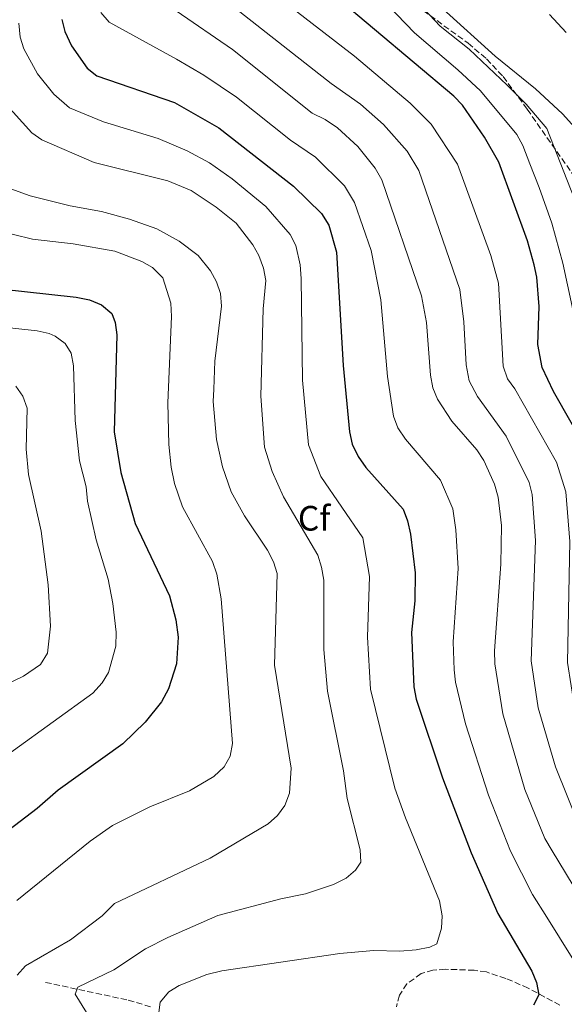
# Model space of a CAD drawing. Units: metres. Extents: x 638703 to 642128, y 4702053 to 4704435.
# Drawn here: x 640534 to 640689, y 4703868 to 4704148 of the extents above; entities that cross this region are included whole.
import ezdxf
from ezdxf.enums import TextEntityAlignment as Align

# ---------------------------------------------------------------- set-up
doc = ezdxf.new("R2010")
doc.units = ezdxf.units.M
doc.header["$MEASUREMENT"] = 0
doc.linetypes.add('DGN Style 3', pattern=[2.435890702152634, 1.739921930109024, -0.6959687720436097])
for name, color, linetype, lineweight in [('Barranco lineal', 142, 'DGN Style 3', 13), ('Curva de nivel directora', 30, 'Continuous', 30), ('Curva de nivel intermedia', 30, 'Continuous', 0), ('Etiqueta de zona arbolada', 92, 'Continuous', 0), ('Línea de cambio de uso (parcela vista)', 92, 'Continuous', 0), ('Zona arbolada', 92, 'DGN Style 3', 0)]:
    doc.layers.add(name, color=color, linetype=linetype, lineweight=lineweight)
doc.styles.add('Style-Arial', font='arial.ttf')

msp = doc.modelspace()

# ---------------------------------------------------------------- linework, layer by layer
at = {"layer": 'Barranco lineal', "color": 142, "linetype": 'DGN Style 3', "lineweight": 13}
msp.add_polyline3d([(640541.2699999996, 4703874.430000001, 737.529999999999), (640564.7999999998, 4703869.390000001, 731.9799999999959), (640571.3499999996, 4703867.439999999, 730.6399999999995)], dxfattribs=at)
at = {"layer": 'Curva de nivel directora', "color": 30, "linetype": 'Continuous', "lineweight": 30, "flags": 128}
for points, elevation in [([(640695.1599999998, 4704025.17), (640685.4999999992, 4704042.07), (640682.2899999995, 4704048.920000001), (640681.0999999981, 4704055.380000001), (640681.4400000002, 4704066.190000001), (640680.7899999997, 4704074.560000001), (640680.079999999, 4704077.99), (640678.1399999987, 4704084.87), (640669.9699999992, 4704107.180000002), (640665.9500000003, 4704114.24), (640659.7000000008, 4704123.340000002), (640657.28, 4704125.869999999), (640623.4399999996, 4704154.390000001)], 700.0000000000001), ([(640545.9700000002, 4704147.670000002), (640546.7699999983, 4704144.27), (640548.7399999996, 4704140.160000001), (640553.1099999994, 4704133.84), (640555.899999999, 4704131.690000001), (640577.9600000002, 4704124.080000001), (640590.5199999998, 4704116.92), (640611.7599999984, 4704100.350000001), (640619.6599999998, 4704092.630000004), (640621.7299999995, 4704089.250000001), (640623.9299999989, 4704081.66), (640625.8199999998, 4704049.480000001), (640627.6300000005, 4704030.600000001), (640628.3999999993, 4704027.190000001), (640630.0600000002, 4704023.690000001), (640632.2300000006, 4704020.539999999), (640642.8200000006, 4704008.680000002), (640644.1199999994, 4704005.430000002), (640644.9199999995, 4704001.650000001), (640646.2599999984, 4703990.609999999), (640646.16, 4703982.730000001), (640645.2500000002, 4703973.710000002), (640645.8600000006, 4703958.270000001), (640646.5299999989, 4703954.830000001), (640654.0500000003, 4703932.439999999), (640662.1500000005, 4703911.210000002), (640669.739999999, 4703893.980000001), (640679.3500000002, 4703877.65), (640680.7299999993, 4703874.390000002), (640681.3300000007, 4703870.92), (640679.86, 4703867.960000001)], 725.0000000000001), ([(640528.4100000006, 4704071.240000002), (640550.0000000002, 4704068.850000001), (640553.78, 4704068.07), (640557.2600000001, 4704066.65), (640560.0999999989, 4704064.240000002), (640561.1299999993, 4704061.630000001), (640561.5299999993, 4704058.15), (640560.8399999987, 4704030.670000001), (640562.6799999983, 4704019.060000001), (640566.7499999985, 4704004.680000001), (640576.4899999994, 4703984.140000002), (640578.3499999992, 4703977.310000001), (640578.9999999995, 4703972.350000001), (640578.480000001, 4703964.78), (640576.199999999, 4703957.690000001), (640574.2299999996, 4703954.02), (640569.6399999986, 4703948.250000001), (640563.2599999994, 4703942.150000001), (640544.9199999997, 4703929.000000002), (640538.9299999995, 4703923.800000003), (640521.1699999988, 4703910.26)], 750.0000000000001)]:
    msp.add_lwpolyline(points, dxfattribs=dict(at, elevation=elevation))
at = {"layer": 'Curva de nivel intermedia', "color": 30, "linetype": 'Continuous', "lineweight": 0, "flags": 128}
for points, elevation in [([(640742.5700000002, 4703864.779999998), (640734.4600000009, 4703873.16), (640729.32, 4703879.749999999), (640711.880000001, 4703906.08), (640702.0799999998, 4703923.55), (640695.8600000015, 4703938.74), (640691.5800000011, 4703951.99), (640689.4800000001, 4703965.180000001), (640690.1600000019, 4703999.539999999), (640689.0399999998, 4704013.63), (640686.3700000009, 4704022.05), (640674.5700000015, 4704042.890000001), (640672.5000000016, 4704045.699999998), (640671.27, 4704049.279999999), (640669.890000001, 4704072.789999999), (640667.7699999998, 4704080.67), (640658.2800000014, 4704106.59), (640650.8499999995, 4704117.960000002), (640644.8099999999, 4704123.939999999), (640629.0499999997, 4704137.199999999), (640602.9299999994, 4704157.48), (640590.4100000003, 4704168.269999999), (640589.980000001, 4704171.74), (640590.5300000008, 4704179.78)], 705), ([(640772.1399999993, 4703861.49), (640758.8600000001, 4703877.34), (640749.9200000016, 4703887.220000001), (640738.700000001, 4703902.15), (640729.1700000003, 4703917.350000001), (640724.8499999996, 4703925.609999998), (640716.4400000009, 4703946.999999999), (640712.6400000011, 4703960.649999999), (640711.670000001, 4703978.189999999), (640711.4600000009, 4704002.57), (640710.3600000012, 4704014.970000001), (640706.1600000013, 4704028.489999999), (640692.5100000009, 4704052.739999999), (640690.8800000015, 4704066.17), (640688.1500000001, 4704078.49), (640685.0200000008, 4704089.829999999), (640681.4300000012, 4704099.970000001), (640678.7900000014, 4704106.689999999), (640676.790000001, 4704111.929999999), (640675.1000000011, 4704114.970000001), (640664.7700000001, 4704127.359999998), (640658.4100000011, 4704133.369999998), (640646.0800000018, 4704143.850000001), (640636.0599999992, 4704154.399999999)], 695), ([(640694.4000000019, 4703875.580000001), (640683.5999999993, 4703892.91), (640679.5700000015, 4703899.390000001), (640673.3200000019, 4703911.649999999), (640667.05, 4703927.550000001), (640660.53, 4703947.759999999), (640657.6800000002, 4703959.639999999), (640657.3200000003, 4703963.119999999), (640657.0499999998, 4703971.09), (640658.4300000012, 4703991.84), (640657.820000001, 4704002.87), (640656.9800000006, 4704008.779999999), (640653.4600000002, 4704016.939999998), (640643.48, 4704028.57), (640641.3200000009, 4704031.810000001), (640640.1299999995, 4704035.099999999), (640638.3700000005, 4704046.349999999), (640636.4800000016, 4704068.130000001), (640633.7300000002, 4704082.08), (640629.0600000009, 4704095.739999999), (640626.1999999998, 4704100.42), (640617.9700000001, 4704108.609999999), (640610.9100000013, 4704113.429999999), (640595.5700000012, 4704125.560000001), (640586.2999999997, 4704131.810000001), (640578.4600000009, 4704136.359999999), (640559.3700000001, 4704146.859999998), (640557.020000001, 4704149.619999998)], 720), ([(640648.0700000012, 4704069.25), (640636.8200000015, 4704102.140000001), (640634.9500000007, 4704105.489999999), (640629.9400000017, 4704111.619999998), (640624.1900000004, 4704116.869999998), (640620.7500000005, 4704119.26), (640617.02, 4704121.079999999), (640594.42, 4704139.17), (640578.4500000019, 4704150.15)], 715.0000000000001), ([(640679.4400000018, 4704012.880000001), (640678.6700000007, 4704016.300000001), (640672.0999999993, 4704029.449999998), (640663.9200000007, 4704040.710000002), (640661.5899999995, 4704045.079999999), (640660.7600000004, 4704049.609999999), (640660.0899999996, 4704061.890000001), (640658.980000001, 4704071.019999999), (640647.290000001, 4704104.84), (640643.9600000007, 4704110.330000001), (640637.2700000008, 4704117.869999997), (640630.7599999997, 4704123.63), (640622.4100000013, 4704129.439999999), (640596.4500000018, 4704149.859999999)], 710.0000000000002), ([(640784.7500000002, 4703861.680000001), (640758.4300000009, 4703893.130000002), (640748.88, 4703905.730000001), (640738.2699999996, 4703923.220000002), (640734.4400000008, 4703931.279999999), (640730.0000000016, 4703943.230000001), (640725.7100000001, 4703959.449999999), (640723.6100000013, 4703978.600000001), (640723.0500000003, 4704005.859999998), (640721.4900000001, 4704019.01), (640715.8399999996, 4704035.039999999), (640702.7400000015, 4704056.560000001), (640700.0300000003, 4704062.92), (640697.7300000001, 4704071.689999999), (640695.6500000014, 4704081.239999999), (640691.3600000021, 4704096.92), (640683.6100000005, 4704116.67), (640677.7300000021, 4704123.640000002), (640672.3800000009, 4704128.970000001), (640661.5700000017, 4704139.199999998), (640653.3600000017, 4704145.77), (640648.7100000004, 4704150.640000001)], 690), ([(640533.7700000008, 4704146.569999999), (640534.1300000005, 4704142.67), (640535.140000001, 4704139.33), (640539.0600000013, 4704132.230000001), (640543.6500000001, 4704126.46), (640548.1100000015, 4704122.589999998), (640557.8200000012, 4704118.580000001), (640573.3400000001, 4704113.890000002), (640581.540000001, 4704110.390000001), (640587.9100000013, 4704106.980000001), (640594.2900000004, 4704102.439999999), (640603.8400000014, 4704094.579999999), (640610.7600000014, 4704086.649999999), (640612.3700000008, 4704083.54), (640613.6500000015, 4704078.039999999), (640613.940000002, 4704074.119999998), (640614.2800000019, 4704045.26), (640615.9500000017, 4704026.970000001), (640619.4500000018, 4704017.96), (640631.3899999999, 4704000.539999999), (640633.2699999998, 4703989.600000001), (640632.74, 4703972.390000001), (640633.6000000006, 4703957.659999999), (640640.5099999995, 4703929.509999999), (640643.5400000004, 4703921.08), (640653.1699999997, 4703897.579999999), (640653.9000000005, 4703893.319999999), (640653.7000000017, 4703889.819999998), (640652.4000000006, 4703885.399999999), (640650.4500000017, 4703884.380000001), (640646.5100000009, 4703883.649999999), (640641.9199999999, 4703883.24), (640634.4700000001, 4703883.470000001), (640624.8299999997, 4703882.600000001), (640591.4000000004, 4703877.720000001), (640587.130000001, 4703876.67), (640579.2900000003, 4703873.569999999), (640576.3100000008, 4703871.759999999), (640573.9000000011, 4703868.779999999), (640573.5099999999, 4703865.909999999)], 730), ([(640529.4700000002, 4704124.24), (640537.4600000009, 4704115.51), (640540.3200000019, 4704113.489999999), (640555.1500000001, 4704107.09), (640576.010000001, 4704101.899999999), (640582.6400000006, 4704099.119999999), (640589.790000001, 4704094.420000001), (640595.4100000003, 4704089.84), (640600.1700000013, 4704083.75), (640601.8699999999, 4704080.660000001), (640603.2500000013, 4704077.069999998), (640603.8200000012, 4704073.600000001), (640603.1399999994, 4704065.539999997), (640602.4199999998, 4704040.720000001), (640603.4700000003, 4704026.25), (640605.6200000006, 4704019.399999999), (640608.8500000003, 4704012.230000001), (640618.6600000006, 4703995.659999999), (640619.6700000009, 4703992.279999999), (640620.29, 4703988.58), (640620.3100000002, 4703968.869999998), (640621.3400000005, 4703957.050000001), (640625.9600000007, 4703934.449999998), (640626.9800000022, 4703926.569999999), (640630.6900000003, 4703912.01), (640630.8400000001, 4703908.5), (640629.3100000012, 4703906.23), (640626.6500000014, 4703903.960000001), (640623.0900000008, 4703902.170000001), (640615.1300000013, 4703899.570000002), (640608.0900000005, 4703898.130000002), (640590.2500000015, 4703893.369999998), (640576.0600000003, 4703887.199999999), (640569.7300000002, 4703883.970000001), (640560.6700000011, 4703877.99), (640550.5000000009, 4703873.100000001), (640549.7200000009, 4703871.109999998), (640560.8900000001, 4703853.059999999)], 735.0000000000001), ([(640531.4600000017, 4704099.630000001), (640536.9600000002, 4704097.59), (640548.2800000014, 4704094.760000001), (640557.2600000001, 4704093.180000001), (640565.1900000006, 4704091.019999999), (640572.9600000001, 4704088.199999998), (640579.27, 4704084.7), (640584.6100000021, 4704080.679999999), (640588.1400000014, 4704076.310000001), (640589.8200000002, 4704073.24), (640591.0200000004, 4704069.92), (640591.3100000009, 4704066.289999999), (640589.4300000012, 4704050.67), (640589.0600000002, 4704042.789999999), (640588.9600000017, 4704039.289999997), (640589.9000000005, 4704028.480000001), (640591.5800000014, 4704020.689999999), (640594.0500000013, 4704013.599999999), (640597.8399999999, 4704006.849999999), (640604.350000001, 4703997.029999999), (640606.0499999997, 4703993.769999999), (640607.1000000002, 4703990.42), (640606.3700000015, 4703964.42), (640611.0400000009, 4703935.169999998), (640610.5400000003, 4703928.080000001), (640609.2800000019, 4703924.660000001), (640607.1800000007, 4703921.8), (640604.5700000002, 4703919.449999998), (640588.0499999998, 4703909.71), (640560.9300000004, 4703896.8), (640557.3699999996, 4703893.279999999), (640548.4500000014, 4703886.539999997), (640535.6000000013, 4703879.079999999), (640533.240000001, 4703876.509999998)], 740.0000000000001), ([(640533.1900000017, 4703897.650000001), (640553.9700000001, 4703914.490000002), (640560.3100000012, 4703918.930000001), (640570.9700000008, 4703924.27), (640582.1600000003, 4703928.800000001), (640589.1500000019, 4703932.869999998), (640592.0700000009, 4703935.56), (640593.7800000008, 4703938.609999998), (640594.4100000011, 4703942.17), (640591.2100000003, 4703983.220000001), (640589.9699999997, 4703990.259999999), (640588.7200000003, 4703993.859999999), (640580.2400000001, 4704009.380000001), (640577.900000002, 4704015.98), (640577.0300000004, 4704020.619999999), (640576.2999999995, 4704027.039999999), (640576.0800000004, 4704038.839999998), (640577.1199999999, 4704063.350000001), (640576.8899999995, 4704067.130000001), (640574.6299999999, 4704074.329999999), (640571.6700000004, 4704077.279999999), (640568.6200000016, 4704078.989999999), (640561.0199999998, 4704081.890000001), (640549.1399999999, 4704083.989999999), (640537.6100000007, 4704085.34), (640526.7099999997, 4704087.939999999)], 745), ([(640712.6499999999, 4703866.850000001), (640706.7100000011, 4703876.75), (640701.5299999999, 4703886.689999999), (640693.0400000007, 4703898.82), (640685.1200000015, 4703911.789999999), (640683.0899999996, 4703915.279999999), (640677.4200000013, 4703929.149999999), (640671.1900000018, 4703950.649999999), (640668.8800000006, 4703964.840000001), (640668.7399999998, 4703968.460000002), (640670.5999999995, 4703993.070000002), (640670.7300000014, 4704004.079999999), (640669.8500000007, 4704012.119999999), (640668.8000000003, 4704015.800000001), (640665.8000000005, 4704022.49), (640663.770000001, 4704025.579999999), (640656.640000001, 4704033.670000001), (640652.5800000017, 4704039.929999999), (640651.2400000006, 4704043.159999999), (640650.5900000001, 4704046.720000001), (640649.4800000016, 4704061.65), (640648.0700000012, 4704069.25)], 715.0000000000001), ([(640519.0000000006, 4704061.460000001), (640538.9299999995, 4704059.349999999), (640542.3100000012, 4704058.51), (640544.0500000003, 4704057.8), (640546.870000001, 4704055.73), (640548.5800000011, 4704052.949999999), (640549.3000000007, 4704049.349999998), (640549.7099999997, 4704033.850000001), (640550.9300000002, 4704022.41), (640552.8700000005, 4704015.05), (640553.2700000004, 4704010.949999998), (640555.6900000012, 4704000.009999999), (640559.0900000008, 4703988.859999999), (640560.4600000009, 4703981.98), (640561.3400000016, 4703973.77), (640561.240000001, 4703969.829999999), (640559.2400000006, 4703962.390000001), (640557.4300000002, 4703959.4), (640554.75, 4703956.519999999), (640520.8500000013, 4703932.079999999)], 755), ([(640532.9200000013, 4704043.619999999), (640534.9199999997, 4704040.749999999), (640536.1500000011, 4704037.390000001), (640535.8700000017, 4704025.749999999), (640536.4599999996, 4704018.489999999), (640540.0700000017, 4704002.49), (640542.0800000011, 4703987.21), (640542.7100000014, 4703975.520000001), (640541.9, 4703967.84), (640539.940000002, 4703964.670000001), (640535.0500000014, 4703961.3), (640520.5400000006, 4703954.359999999)], 760), ([(640734.2400000019, 4703857.55), (640721.9400000017, 4703871.91), (640715.320000001, 4703882.109999999), (640710.5700000012, 4703890.680000001), (640701.7600000001, 4703903.599999999), (640692.690000002, 4703919.17), (640686.1200000006, 4703935.619999997), (640681.2100000001, 4703952.359999999), (640679.1600000003, 4703965.649999999), (640680.4200000009, 4703999.800000001), (640679.4400000018, 4704012.880000001)], 710.0000000000001)]:
    msp.add_lwpolyline(points, dxfattribs=dict(at, elevation=elevation))
at = {"layer": 'Línea de cambio de uso (parcela vista)', "color": 92, "linetype": 'Continuous', "lineweight": 0}
for points in [[(640654.0999999996, 4704150.699999999, 689.179999999993), (640668.9600000001, 4704137.220000001, 687.8999999999943), (640680.4199999999, 4704127.970000001, 686.4600000000064), (640688.1100000005, 4704120.859999999, 686.0399999999936), (640693.3600000005, 4704115.01, 685.6100000000006)], [(640689.1600000003, 4704143.960000001, 688.3699999999953), (640684.4000000004, 4704149.050000001, 688.8500000000058)]]:
    msp.add_polyline3d(points, dxfattribs=at)
at = {"layer": 'Zona arbolada', "color": 92, "linetype": 'DGN Style 3', "lineweight": 0}
for points in [[(640638.6100000005, 4704157.26, 698.2899999999936), (640661.3099999997, 4704140.960000001, 694.1000000000058), (640666.5099999999, 4704136.460000001, 693.1699999999983), (640671.25, 4704131.480000001, 692.3899999999994), (640678.0800000001, 4704122.16, 691.7700000000041), (640692.1399999997, 4704102.119999999, 693.679999999993)], [(640638.6100000005, 4704157.26, 698.2899999999936), (640661.3099999997, 4704140.960000001, 694.1000000000058), (640666.5099999999, 4704136.460000001, 693.1699999999983), (640671.25, 4704131.480000001, 692.3899999999994), (640678.0800000001, 4704122.16, 691.7700000000041), (640692.1399999997, 4704102.119999999, 693.679999999993)], [(640687.3499999996, 4703867.970000001, 723.9499999999972), (640678.3399999999, 4703872.800000001, 725.9900000000052), (640671.9900000002, 4703875.57, 727.3500000000058), (640666.4699999997, 4703877.369999999, 728.2299999999959), (640663.0099999999, 4703877.869999999, 728.6199999999953), (640654.7999999998, 4703878.15, 729), (640651.3099999997, 4703877.880000001, 728.8099999999977), (640647.9199999999, 4703876.9, 728.429999999993), (640643.9000000004, 4703874, 727.7299999999959), (640641.7800000003, 4703870.789999999, 726.9400000000023), (640640.9500000002, 4703867.5, 725.9199999999983)], [(640687.3499999996, 4703867.970000001, 723.9499999999972), (640678.3399999999, 4703872.800000001, 725.9900000000052), (640671.9900000002, 4703875.57, 727.3500000000058), (640666.4699999997, 4703877.369999999, 728.2299999999959), (640663.0099999999, 4703877.869999999, 728.6199999999953), (640654.7999999998, 4703878.15, 729), (640651.3099999997, 4703877.880000001, 728.8099999999977), (640647.9199999999, 4703876.9, 728.429999999993), (640643.9000000004, 4703874, 727.7299999999959), (640641.7800000003, 4703870.789999999, 726.9400000000023), (640640.9500000002, 4703867.5, 725.9199999999983)]]:
    msp.add_polyline3d(points, dxfattribs=at)

# ---------------------------------------------------------------- texts
at = {"layer": 'Etiqueta de zona arbolada', "color": 92, "linetype": 'Continuous', "lineweight": 0, "style": 'Style-Arial'}
msp.add_text('Cf', height=7.000000000000002, dxfattribs=at).set_placement((640617.5594962437, 4704006.120010001, 733.9600000000065), align=Align.MIDDLE_CENTER)

doc.saveas('drawing.dxf')
